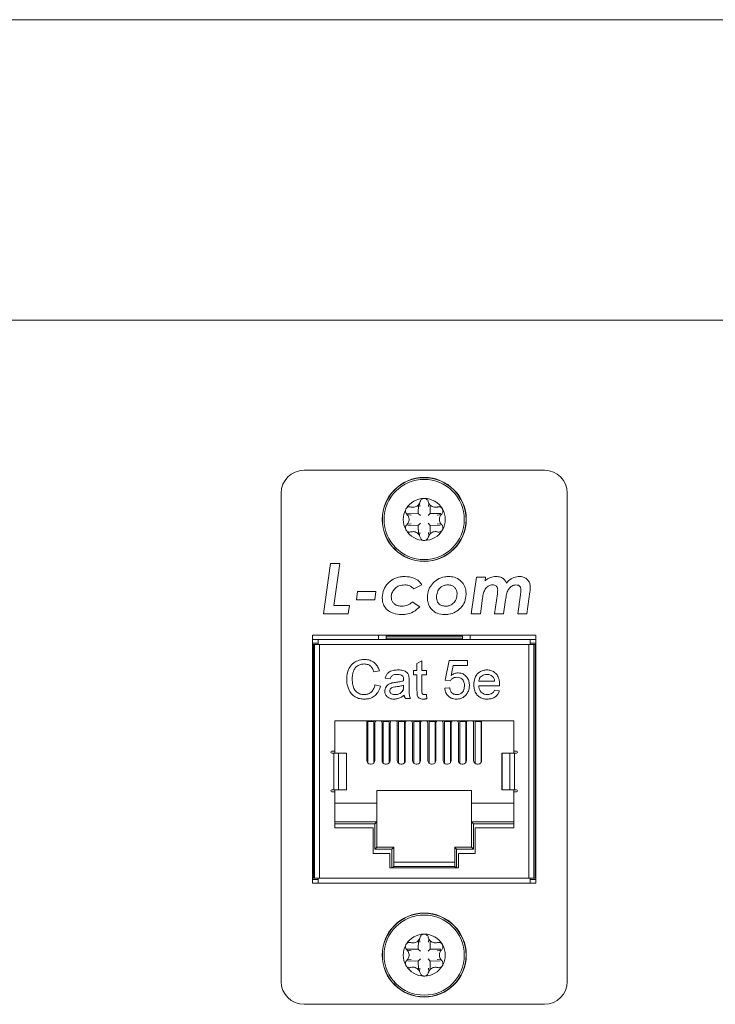
# Model space of a CAD drawing. Units: millimetres. Extents: x 11 to 421, y 5 to 275.
# Drawn here: x 190 to 194, y 164 to 170 of the extents above; entities that cross this region are included whole.
import ezdxf

# ---------------------------------------------------------------- set-up
doc = ezdxf.new("R2010")
doc.units = ezdxf.units.MM

msp = doc.modelspace()

# ---------------------------------------------------------------- linework, layer by layer
at = {"color": 7, "linetype": 'Continuous', "lineweight": 15}
for p, q in [((199.3499, 170.0972), (186.5499, 170.0972)), ((186.5499, 168.0972), (199.3499, 168.0972)), ((193.285, 167.0972), (191.6848, 167.0972)), ((191.5324, 166.9448), (191.5324, 163.6936)), ((193.4374, 163.6936), (193.4374, 166.9448)), ((192.4459, 166.8667), (192.4446, 166.8099)), ((192.4562, 166.856), (192.4534, 166.878)), ((192.5162, 166.8773), (192.5135, 166.856)), ((192.5251, 166.8099), (192.5239, 166.8663)), ((192.4446, 166.8099), (192.3686, 166.8081)), ((192.3714, 166.8016), (192.3985, 166.7982)), ((192.4594, 166.795), (192.4446, 166.8099)), ((192.5251, 166.8099), (192.5103, 166.795)), ((192.5945, 166.8083), (192.5251, 166.8099)), ((192.5712, 166.7982), (192.598, 166.8016)), ((192.3985, 166.7409), (192.3718, 166.7376)), ((192.3752, 166.7309), (192.4446, 166.7293)), ((192.4594, 166.7442), (192.4446, 166.7293)), ((192.4446, 166.7293), (192.4459, 166.6728)), ((192.5251, 166.7293), (192.5103, 166.7442)), ((192.5239, 166.6725), (192.5251, 166.7293)), ((192.5251, 166.7293), (192.5918, 166.7308)), ((192.5983, 166.7375), (192.5712, 166.7409)), ((192.4535, 166.6619), (192.4562, 166.6832)), ((192.5135, 166.6832), (192.5163, 166.6612)), ((191.8147, 166.1407), (191.8617, 166.4757)), ((191.8617, 166.4757), (191.9224, 166.4757)), ((191.9224, 166.4757), (191.8832, 166.1965)), ((192.4696, 166.3342), (192.4161, 166.3072)), ((192.7982, 166.1407), (192.8329, 166.3855)), ((192.8936, 166.3855), (192.8329, 166.3855)), ((192.89, 166.3603), (192.8936, 166.3855)), ((192.0337, 166.2352), (192.041, 166.291)), ((192.041, 166.291), (192.1626, 166.291)), ((192.1626, 166.291), (192.1556, 166.2352)), ((192.9717, 166.2748), (192.9528, 166.1407)), ((193.1253, 166.2673), (193.1074, 166.1407)), ((193.168, 166.1407), (193.1888, 166.2879)), ((191.8832, 166.1965), (191.9865, 166.1965)), ((191.9865, 166.1965), (191.9792, 166.1407)), ((192.1556, 166.2352), (192.0337, 166.2352)), ((192.4052, 166.2206), (192.4549, 166.1873)), ((192.8588, 166.1407), (192.8727, 166.245)), ((193.0134, 166.1407), (193.0267, 166.2345)), ((191.9792, 166.1407), (191.8147, 166.1407)), ((192.7982, 166.1407), (192.8588, 166.1407)), ((192.9528, 166.1407), (193.0134, 166.1407)), ((193.1074, 166.1407), (193.168, 166.1407)), ((191.7419, 164.3477), (191.7419, 165.9987)), ((191.7419, 165.9987), (193.2278, 165.9987)), ((192.1801, 165.9987), (192.1801, 165.9705)), ((192.3699, 165.9987), (192.3699, 165.9935)), ((192.7897, 165.9705), (192.7897, 165.9987)), ((193.2278, 165.9987), (193.2278, 164.3477)), ((191.78, 165.9705), (191.7419, 165.9705)), ((191.78, 165.9451), (191.7419, 165.9451)), ((191.747, 165.9375), (191.7419, 165.9375)), ((191.747, 164.3807), (191.747, 165.9375)), ((191.747, 165.9375), (191.7546, 165.9375)), ((191.7546, 165.9375), (191.7546, 164.3807)), ((191.78, 165.9375), (191.7546, 165.9375)), ((193.1897, 165.9705), (191.78, 165.9705)), ((191.78, 165.9375), (191.78, 165.9705)), ((191.78, 165.9375), (191.7876, 165.9375)), ((191.7876, 164.3807), (191.7876, 165.9375)), ((191.7876, 165.9375), (193.1821, 165.9375)), ((192.2309, 165.9788), (192.2309, 165.9935)), ((192.2309, 165.9935), (192.7389, 165.9935)), ((192.2309, 165.9788), (192.2309, 165.9705)), ((192.2309, 165.9788), (192.7389, 165.9788)), ((192.7389, 165.9935), (192.7389, 165.9788)), ((192.7389, 165.9705), (192.7389, 165.9788)), ((193.1821, 165.9375), (193.1821, 164.3807)), ((193.1821, 165.9375), (193.1897, 165.9375)), ((193.1897, 165.9705), (193.1897, 165.9375)), ((193.2278, 165.9705), (193.1897, 165.9705)), ((193.2278, 165.9451), (193.1897, 165.9451)), ((193.2151, 165.9375), (193.1897, 165.9375)), ((193.2151, 164.3807), (193.2151, 165.9375)), ((193.2227, 165.9375), (193.2151, 165.9375)), ((193.2227, 165.9375), (193.2227, 164.3807)), ((193.2278, 165.9375), (193.2227, 165.9375)), ((192.4697, 165.8289), (192.4368, 165.8102)), ((192.4368, 165.8102), (192.4368, 165.7645)), ((192.4697, 165.7645), (192.4697, 165.8289)), ((192.6508, 165.8303), (192.6244, 165.6986)), ((192.7726, 165.8303), (192.6508, 165.8303)), ((192.7726, 165.7974), (192.7726, 165.8303)), ((192.1503, 165.7545), (192.1865, 165.7623)), ((192.4368, 165.7645), (192.4137, 165.7645)), ((192.4137, 165.7645), (192.4137, 165.7349)), ((192.4993, 165.7645), (192.4697, 165.7645)), ((192.4993, 165.7349), (192.4993, 165.7645)), ((192.6646, 165.7309), (192.6777, 165.7974)), ((192.6777, 165.7974), (192.7726, 165.7974)), ((192.226, 165.7118), (192.259, 165.7085)), ((192.3841, 165.6583), (192.3841, 165.6985)), ((192.4137, 165.7349), (192.4368, 165.7349)), ((192.4368, 165.7349), (192.4368, 165.6295)), ((192.4697, 165.6284), (192.4697, 165.7349)), ((192.4697, 165.7349), (192.4993, 165.7349)), ((192.6244, 165.6986), (192.6574, 165.6953)), ((192.9537, 165.6921), (192.8484, 165.6921)), ((192.1931, 165.659), (192.1569, 165.6675)), ((192.3479, 165.6657), (192.3477, 165.6561)), ((192.6541, 165.6492), (192.6212, 165.646)), ((192.8484, 165.6624), (192.9865, 165.6624)), ((192.9856, 165.6295), (192.9534, 165.6328)), ((192.361, 165.5768), (192.394, 165.5768)), ((192.5026, 165.5763), (192.4993, 165.604)), ((191.8892, 165.2263), (191.8892, 165.4295)), ((191.8892, 165.4295), (193.0805, 165.4295)), ((192.1026, 165.4295), (192.1026, 165.1641)), ((192.1089, 165.4252), (192.1089, 165.4295)), ((192.1089, 165.4252), (192.1489, 165.4252)), ((192.1089, 165.1478), (192.1089, 165.4252)), ((192.1489, 165.4295), (192.1489, 165.4252)), ((192.1489, 165.147), (192.1489, 165.4252)), ((192.1559, 165.1641), (192.1559, 165.4132)), ((192.2042, 165.4132), (192.2042, 165.1641)), ((192.2109, 165.4295), (192.2109, 165.4252)), ((192.2509, 165.4252), (192.2109, 165.4252)), ((192.2109, 165.4252), (192.2109, 165.1474)), ((192.2509, 165.4252), (192.2509, 165.4295)), ((192.2509, 165.1474), (192.2509, 165.4252)), ((192.2575, 165.1641), (192.2575, 165.4132)), ((192.3058, 165.4132), (192.3058, 165.1641)), ((192.3129, 165.4252), (192.3129, 165.4295)), ((192.3129, 165.4252), (192.3529, 165.4252)), ((192.3129, 165.147), (192.3129, 165.4252)), ((192.3529, 165.4295), (192.3529, 165.4252)), ((192.3529, 165.1478), (192.3529, 165.4252)), ((192.3591, 165.1641), (192.3591, 165.4132)), ((192.4074, 165.4132), (192.4074, 165.1641)), ((192.4149, 165.4295), (192.4149, 165.4252)), ((192.4549, 165.4252), (192.4149, 165.4252)), ((192.4149, 165.4252), (192.4149, 165.1466)), ((192.4549, 165.4252), (192.4549, 165.4295)), ((192.4549, 165.1483), (192.4549, 165.4252)), ((192.4607, 165.1641), (192.4607, 165.4132)), ((192.509, 165.4132), (192.509, 165.1641)), ((192.5169, 165.4252), (192.5169, 165.4295)), ((192.5169, 165.4252), (192.5569, 165.4252)), ((192.5169, 165.1462), (192.5169, 165.4252)), ((192.5569, 165.4295), (192.5569, 165.4252)), ((192.5569, 165.1488), (192.5569, 165.4252)), ((192.5623, 165.1641), (192.5623, 165.4132)), ((192.6106, 165.4132), (192.6106, 165.1641)), ((192.6189, 165.4295), (192.6189, 165.4252)), ((192.6589, 165.4252), (192.6189, 165.4252)), ((192.6189, 165.4252), (192.6189, 165.1459)), ((192.6589, 165.4252), (192.6589, 165.4295)), ((192.6589, 165.1493), (192.6589, 165.4252)), ((192.6639, 165.1641), (192.6639, 165.4132)), ((192.7122, 165.4132), (192.7122, 165.1641)), ((192.7209, 165.4252), (192.7209, 165.4295)), ((192.7209, 165.4252), (192.7609, 165.4252)), ((192.7209, 165.1455), (192.7209, 165.4252)), ((192.7609, 165.4295), (192.7609, 165.4252)), ((192.7609, 165.1498), (192.7609, 165.4252)), ((192.7655, 165.1641), (192.7655, 165.4132)), ((192.8138, 165.4132), (192.8138, 165.1641)), ((192.8229, 165.4295), (192.8229, 165.4252)), ((192.8629, 165.4252), (192.8229, 165.4252)), ((192.8229, 165.4252), (192.8229, 165.1452)), ((192.8629, 165.4252), (192.8629, 165.4295)), ((192.8629, 165.1504), (192.8629, 165.4252)), ((192.8671, 165.1641), (192.8671, 165.4295)), ((193.0805, 165.4295), (193.0805, 165.2263)), ((191.8892, 165.2263), (191.8701, 165.2263)), ((191.8701, 165.2136), (191.8828, 165.2136)), ((191.8828, 165.2136), (191.8828, 164.9697)), ((191.8828, 165.2136), (191.9154, 165.2136)), ((191.8892, 165.2136), (191.8892, 165.2263)), ((191.9154, 164.9697), (191.9154, 165.2136)), ((191.9671, 165.2136), (191.9154, 165.2136)), ((191.9671, 165.2136), (191.9671, 164.9697)), ((191.9671, 165.2136), (191.9676, 165.2136)), ((191.9676, 164.9697), (191.9676, 165.2136)), ((193.0022, 165.2136), (193.0022, 164.9697)), ((193.0027, 165.2136), (193.0022, 165.2136)), ((193.0027, 164.9697), (193.0027, 165.2136)), ((193.0027, 165.2136), (193.0544, 165.2136)), ((193.0544, 165.2136), (193.0544, 164.9697)), ((193.0869, 165.2136), (193.0544, 165.2136)), ((193.0805, 165.2263), (193.0805, 165.2136)), ((193.0996, 165.2263), (193.0805, 165.2263)), ((193.0869, 164.9697), (193.0869, 165.2136)), ((193.0869, 165.2136), (193.0996, 165.2136)), ((192.1318, 165.1399), (192.1267, 165.1399)), ((192.2334, 165.1399), (192.2283, 165.1399)), ((192.335, 165.1399), (192.3299, 165.1399)), ((192.4366, 165.1399), (192.4315, 165.1399)), ((192.5382, 165.1399), (192.5331, 165.1399)), ((192.6398, 165.1399), (192.6347, 165.1399)), ((192.7414, 165.1399), (192.7363, 165.1399)), ((192.843, 165.1399), (192.8379, 165.1399)), ((191.8828, 164.9697), (191.8701, 164.9697)), ((191.8701, 164.957), (191.8892, 164.957)), ((191.8828, 164.9697), (191.9154, 164.9697)), ((191.8892, 164.957), (191.8892, 164.9697)), ((191.8892, 164.7165), (191.8892, 164.957)), ((191.9154, 164.9697), (191.9671, 164.9697)), ((191.9671, 164.9697), (191.9676, 164.9697)), ((192.7998, 164.9649), (192.1699, 164.9649)), ((192.1699, 164.9649), (192.1699, 164.8811)), ((192.7998, 164.8811), (192.7998, 164.9649)), ((193.0027, 164.9697), (193.0022, 164.9697)), ((193.0544, 164.9697), (193.0027, 164.9697)), ((193.0869, 164.9697), (193.0544, 164.9697)), ((193.0805, 164.9697), (193.0805, 164.957)), ((193.0805, 164.957), (193.0996, 164.957)), ((193.0805, 164.957), (193.0805, 164.7165)), ((193.0996, 164.9697), (193.0869, 164.9697)), ((191.8892, 164.8811), (192.1699, 164.8811)), ((192.1699, 164.7566), (192.1699, 164.8811)), ((192.7998, 164.8811), (193.0805, 164.8811)), ((192.7998, 164.8811), (192.7998, 164.7566)), ((192.1699, 164.7566), (191.8892, 164.7566)), ((192.1572, 164.7439), (192.1699, 164.7566)), ((192.1699, 164.5865), (192.1699, 164.7566)), ((192.8125, 164.7439), (192.7998, 164.7566)), ((193.0805, 164.7566), (192.7998, 164.7566)), ((192.7998, 164.7566), (192.7998, 164.5865)), ((192.1572, 164.7439), (191.8892, 164.7439)), ((192.1449, 164.7165), (191.8892, 164.7165)), ((192.1449, 164.5463), (192.1449, 164.7165)), ((192.1572, 164.5738), (192.1572, 164.7439)), ((192.8125, 164.7439), (192.8125, 164.5738)), ((193.0805, 164.7439), (192.8125, 164.7439)), ((193.0805, 164.7165), (192.8248, 164.7165)), ((192.8248, 164.7165), (192.8248, 164.5463)), ((192.1572, 164.5738), (192.1699, 164.5865)), ((192.269, 164.5738), (192.1572, 164.5738)), ((192.2817, 164.5865), (192.1699, 164.5865)), ((192.269, 164.5738), (192.2817, 164.5865)), ((192.269, 164.4493), (192.269, 164.5738)), ((192.2817, 164.4595), (192.2817, 164.5865)), ((192.6881, 164.5865), (192.6881, 164.4595)), ((192.7008, 164.5738), (192.6881, 164.5865)), ((192.7998, 164.5865), (192.6881, 164.5865)), ((192.7008, 164.5738), (192.7008, 164.4493)), ((192.8125, 164.5738), (192.7008, 164.5738)), ((192.8125, 164.5738), (192.7998, 164.5865)), ((192.2569, 164.5463), (192.1449, 164.5463)), ((192.2569, 164.4493), (192.2569, 164.5463)), ((192.7128, 164.5463), (192.7128, 164.4493)), ((192.8248, 164.5463), (192.7128, 164.5463)), ((192.7128, 164.4493), (192.2569, 164.4493)), ((192.2715, 164.4493), (192.2817, 164.4595)), ((192.6881, 164.4874), (192.2817, 164.4874)), ((192.6881, 164.4595), (192.2817, 164.4595)), ((192.6982, 164.4493), (192.6881, 164.4595)), ((191.7419, 164.3807), (191.747, 164.3807)), ((191.7419, 164.3731), (191.78, 164.3731)), ((191.747, 164.3807), (191.7546, 164.3807)), ((191.78, 164.3807), (191.7546, 164.3807)), ((191.78, 164.3477), (191.78, 164.3807)), ((191.7876, 164.3807), (191.78, 164.3807)), ((193.1821, 164.3807), (191.7876, 164.3807)), ((193.1897, 164.3807), (193.1821, 164.3807)), ((193.1897, 164.3807), (193.1897, 164.3477)), ((193.1897, 164.3807), (193.2151, 164.3807)), ((193.1897, 164.3731), (193.2278, 164.3731)), ((193.2227, 164.3807), (193.2151, 164.3807)), ((193.2227, 164.3807), (193.2278, 164.3807)), ((193.2278, 164.3477), (191.7419, 164.3477)), ((192.4459, 163.966), (192.4446, 163.9092)), ((192.4562, 163.9553), (192.4534, 163.9773)), ((192.5162, 163.9766), (192.5135, 163.9553)), ((192.5251, 163.9092), (192.5239, 163.9657)), ((192.4446, 163.9092), (192.3686, 163.9075)), ((192.3714, 163.901), (192.3985, 163.8975)), ((192.4594, 163.8943), (192.4446, 163.9092)), ((192.5251, 163.9092), (192.5103, 163.8943)), ((192.5945, 163.9076), (192.5251, 163.9092)), ((192.5712, 163.8975), (192.598, 163.9009)), ((192.3985, 163.8403), (192.3718, 163.8369)), ((192.4594, 163.8435), (192.4446, 163.8286)), ((192.5251, 163.8286), (192.5103, 163.8435)), ((192.5983, 163.8369), (192.5712, 163.8403)), ((192.3752, 163.8302), (192.4446, 163.8286)), ((192.4446, 163.8286), (192.4459, 163.7722)), ((192.4535, 163.7612), (192.4562, 163.7825)), ((192.5135, 163.7825), (192.5163, 163.7605)), ((192.5239, 163.7718), (192.5251, 163.8286)), ((192.5251, 163.8286), (192.5918, 163.8301)), ((191.6848, 163.5412), (193.285, 163.5412))]:
    msp.add_line(p, q, dxfattribs=at)
at = {"color": 7, "linetype": 'Continuous', "lineweight": 15, "flags": 128}
for points in [[(192.1559, 165.4132), (192.1578, 165.4225), (192.1622, 165.4295)], [(192.1979, 165.4295), (192.2024, 165.4225), (192.2042, 165.4132)], [(192.2575, 165.4132), (192.2594, 165.4225), (192.2638, 165.4295)], [(192.2995, 165.4295), (192.304, 165.4225), (192.3058, 165.4132)], [(192.3591, 165.4132), (192.361, 165.4225), (192.3654, 165.4295)], [(192.4011, 165.4295), (192.4056, 165.4225), (192.4074, 165.4132)], [(192.4607, 165.4132), (192.4626, 165.4225), (192.467, 165.4295)], [(192.5027, 165.4295), (192.5072, 165.4225), (192.509, 165.4132)], [(192.5623, 165.4132), (192.5642, 165.4225), (192.5686, 165.4295)], [(192.6043, 165.4295), (192.6088, 165.4225), (192.6106, 165.4132)], [(192.6639, 165.4132), (192.6658, 165.4225), (192.6702, 165.4295)], [(192.7059, 165.4295), (192.7104, 165.4225), (192.7122, 165.4132)], [(192.7655, 165.4132), (192.7674, 165.4225), (192.7718, 165.4295)], [(192.8075, 165.4295), (192.812, 165.4225), (192.8138, 165.4132)]]:
    msp.add_lwpolyline(points, dxfattribs=at)
at = {"color": 7, "linetype": 'Continuous', "lineweight": 15}
for centre, radius in [((192.4849, 166.7696), 0.28), ((192.4849, 166.7696), 0.2781), ((192.4849, 166.7696), 0.2669), ((192.4849, 163.8689), 0.28), ((192.4849, 163.8689), 0.2781), ((192.4849, 163.8689), 0.2669)]:
    msp.add_circle(centre, radius, dxfattribs=at)
for centre, radius, start, end in [((191.6848, 166.9448), 0.1524, 90, 180), ((193.285, 166.9448), 0.1524, 0, 90), ((192.4849, 166.7696), 0.14, 90, 150), ((192.4849, 166.7696), 0.14, 30, 90), ((192.4849, 166.7696), 0.14, 150, 210), ((192.4849, 166.7696), 0.14, 330, 30), ((192.4849, 166.7696), 0.14, 210, 270), ((192.4849, 166.7696), 0.14, 270, 330), ((191.8701, 165.2199), 0.00635, 90, 270), ((193.0996, 165.2199), 0.00635, 270, 90), ((192.1267, 165.1641), 0.0241, 180, 270), ((192.1318, 165.1641), 0.0241, 270, 0), ((192.2283, 165.1641), 0.0241, 180, 270), ((192.2334, 165.1641), 0.0241, 270, 0), ((192.3299, 165.1641), 0.0241, 180, 270), ((192.335, 165.1641), 0.0241, 270, 0), ((192.4315, 165.1641), 0.0241, 180, 270), ((192.4366, 165.1641), 0.0241, 270, 0), ((192.5331, 165.1641), 0.0241, 180, 270), ((192.5382, 165.1641), 0.0241, 270, 0), ((192.6347, 165.1641), 0.0241, 180, 270), ((192.6398, 165.1641), 0.0241, 270, 0), ((192.7363, 165.1641), 0.0241, 180, 270), ((192.7414, 165.1641), 0.0241, 270, 0), ((192.8379, 165.1641), 0.0241, 180, 270), ((192.843, 165.1641), 0.0241, 270, 0), ((191.8701, 164.9634), 0.00635, 90, 270), ((193.0996, 164.9634), 0.00635, 270, 90), ((192.4849, 163.8689), 0.14, 90, 150), ((192.4849, 163.8689), 0.14, 30, 90), ((192.4849, 163.8689), 0.14, 150, 210), ((192.4849, 163.8689), 0.14, 330, 30), ((192.4849, 163.8689), 0.14, 210, 270), ((192.4849, 163.8689), 0.14, 270, 330), ((191.6848, 163.6936), 0.1524, 180, 270), ((193.285, 163.6936), 0.1524, 270, 0)]:
    msp.add_arc(centre, radius, start, end, dxfattribs=at)
for points, knots in [([(192.3959, 166.8524), (192.3927, 166.853), (192.3862, 166.8543), (192.3762, 166.8517), (192.3683, 166.8464), (192.365, 166.8416), (192.3636, 166.8396)], [0, 0, 0, 0, 0.278632, 0.558239, 0.81249, 1, 1, 1, 1]), ([(192.4576, 166.8881), (192.456, 166.8831), (192.4529, 166.874), (192.4432, 166.8624), (192.4314, 166.8546), (192.4185, 166.8506), (192.4065, 166.8499), (192.3993, 166.8516), (192.3959, 166.8524)], [0, 0, 0, 0, 0.206951, 0.378515, 0.551038, 0.702407, 0.862034, 1, 1, 1, 1]), ([(192.4849, 166.9096), (192.4819, 166.9093), (192.4761, 166.9088), (192.4682, 166.9046), (192.462, 166.8985), (192.4588, 166.8925), (192.4578, 166.8889), (192.4576, 166.8881)], [0, 0, 0, 0, 0.223076, 0.445872, 0.676265, 0.926625, 1, 1, 1, 1]), ([(192.5121, 166.8881), (192.511, 166.8912), (192.5089, 166.8974), (192.5016, 166.9047), (192.4931, 166.9089), (192.4873, 166.9094), (192.4849, 166.9096)], [0, 0, 0, 0, 0.278632, 0.558239, 0.81249, 1, 1, 1, 1]), ([(192.5738, 166.8524), (192.5687, 166.8514), (192.5593, 166.8494), (192.5444, 166.8521), (192.5317, 166.8584), (192.5218, 166.8676), (192.5153, 166.8776), (192.5131, 166.8847), (192.5121, 166.8881)], [0, 0, 0, 0, 0.206951, 0.378515, 0.551038, 0.702407, 0.862034, 1, 1, 1, 1]), ([(192.6061, 166.8396), (192.6044, 166.842), (192.601, 166.8468), (192.5935, 166.8515), (192.585, 166.8539), (192.5783, 166.8536), (192.5747, 166.8526), (192.5738, 166.8524)], [0, 0, 0, 0, 0.223076, 0.445872, 0.676265, 0.926625, 1, 1, 1, 1]), ([(192.3636, 166.8396), (192.3624, 166.8369), (192.3599, 166.8316), (192.3596, 166.8227), (192.3618, 166.8142), (192.3654, 166.8085), (192.368, 166.8058), (192.3686, 166.8052)], [0, 0, 0, 0, 0.223076, 0.445872, 0.676265, 0.926625, 1, 1, 1, 1]), ([(192.3686, 166.8052), (192.3721, 166.8013), (192.3785, 166.7941), (192.3836, 166.7799), (192.3845, 166.7657), (192.3815, 166.7526), (192.3761, 166.7419), (192.371, 166.7365), (192.3686, 166.734)], [0, 0, 0, 0, 0.206951, 0.378515, 0.551038, 0.702407, 0.862034, 1, 1, 1, 1]), ([(192.6011, 166.734), (192.5976, 166.7379), (192.5912, 166.745), (192.5861, 166.7593), (192.5852, 166.7734), (192.5882, 166.7866), (192.5936, 166.7973), (192.5987, 166.8027), (192.6011, 166.8052)], [0, 0, 0, 0, 0.206951, 0.378515, 0.551038, 0.702407, 0.862034, 1, 1, 1, 1]), ([(192.6011, 166.8052), (192.6032, 166.8077), (192.6076, 166.8127), (192.6103, 166.8227), (192.6097, 166.8321), (192.6072, 166.8374), (192.6061, 166.8396)], [0, 0, 0, 0, 0.2786317, 0.5582389, 0.8124899, 1, 1, 1, 1]), ([(192.3686, 166.734), (192.3665, 166.7315), (192.3622, 166.7265), (192.3595, 166.7165), (192.3601, 166.707), (192.3626, 166.7018), (192.3636, 166.6996)], [0, 0, 0, 0, 0.2786317, 0.5582387, 0.8124897, 1, 1, 1, 1]), ([(192.6061, 166.6996), (192.6073, 166.7023), (192.6098, 166.7076), (192.6101, 166.7165), (192.6079, 166.725), (192.6043, 166.7307), (192.6017, 166.7334), (192.6011, 166.734)], [0, 0, 0, 0, 0.223076, 0.445872, 0.676265, 0.926625, 1, 1, 1, 1]), ([(192.3636, 166.6996), (192.3653, 166.6972), (192.3687, 166.6924), (192.3762, 166.6877), (192.3847, 166.6853), (192.3914, 166.6856), (192.3951, 166.6865), (192.3959, 166.6868)], [0, 0, 0, 0, 0.223076, 0.445872, 0.676265, 0.926625, 1, 1, 1, 1]), ([(192.3959, 166.6868), (192.401, 166.6878), (192.4104, 166.6897), (192.4253, 166.6871), (192.438, 166.6808), (192.4479, 166.6716), (192.4545, 166.6616), (192.4566, 166.6544), (192.4576, 166.6511)], [0, 0, 0, 0, 0.206951, 0.378515, 0.551038, 0.702407, 0.862034, 1, 1, 1, 1]), ([(192.5121, 166.6511), (192.5138, 166.6561), (192.5168, 166.6652), (192.5266, 166.6768), (192.5384, 166.6846), (192.5512, 166.6886), (192.5632, 166.6893), (192.5705, 166.6876), (192.5738, 166.6868)], [0, 0, 0, 0, 0.206951, 0.378515, 0.551038, 0.702407, 0.862034, 1, 1, 1, 1]), ([(192.5738, 166.6868), (192.5771, 166.6861), (192.5835, 166.6849), (192.5935, 166.6875), (192.6014, 166.6928), (192.6047, 166.6976), (192.6061, 166.6996)], [0, 0, 0, 0, 0.278632, 0.558239, 0.81249, 1, 1, 1, 1]), ([(192.4576, 166.6511), (192.4587, 166.648), (192.4608, 166.6418), (192.4681, 166.6344), (192.4766, 166.6302), (192.4824, 166.6298), (192.4849, 166.6296)], [0, 0, 0, 0, 0.278632, 0.558239, 0.81249, 1, 1, 1, 1]), ([(192.4849, 166.6296), (192.4878, 166.6299), (192.4936, 166.6304), (192.5015, 166.6345), (192.5078, 166.6407), (192.5109, 166.6467), (192.5119, 166.6503), (192.5121, 166.6511)], [0, 0, 0, 0, 0.2230761, 0.4458724, 0.6762645, 0.9266246, 1, 1, 1, 1]), ([(192.2055, 166.2494), (192.2073, 166.2673), (192.2108, 166.3019), (192.2401, 166.3441), (192.2783, 166.3743), (192.3194, 166.3882), (192.3465, 166.3893), (192.3573, 166.3898)], [0, 0, 0, 0, 0.231225, 0.447539, 0.646986, 0.859691, 1, 1, 1, 1]), ([(192.3549, 166.334), (192.342, 166.3328), (192.3198, 166.3309), (192.2923, 166.3143), (192.2748, 166.2925), (192.2665, 166.2709), (192.2658, 166.2575), (192.2656, 166.2533)], [0, 0, 0, 0, 0.287902, 0.493587, 0.699483, 0.907231, 1, 1, 1, 1]), ([(192.4161, 166.3072), (192.4093, 166.3137), (192.3961, 166.3264), (192.3733, 166.3333), (192.3597, 166.3338), (192.3549, 166.334)], [0, 0, 0, 0, 0.403289, 0.793515, 1, 1, 1, 1]), ([(192.3573, 166.3898), (192.3774, 166.3881), (192.4109, 166.3853), (192.4489, 166.3612), (192.4633, 166.3425), (192.4696, 166.3342)], [0, 0, 0, 0, 0.457449, 0.76204, 1, 1, 1, 1]), ([(192.5061, 166.249), (192.5079, 166.2677), (192.5111, 166.3013), (192.5384, 166.3424), (192.5742, 166.3726), (192.6129, 166.3882), (192.6387, 166.3894), (192.6473, 166.3898)], [0, 0, 0, 0, 0.251124, 0.4513, 0.650428, 0.883296, 1, 1, 1, 1]), ([(192.5663, 166.252), (192.5676, 166.2635), (192.5703, 166.2859), (192.5867, 166.3116), (192.6066, 166.3272), (192.6254, 166.3332), (192.6376, 166.3337), (192.6429, 166.334)], [0, 0, 0, 0, 0.275908, 0.537415, 0.705669, 0.87391, 1, 1, 1, 1]), ([(192.6429, 166.334), (192.6518, 166.3332), (192.6669, 166.3319), (192.6853, 166.3201), (192.6973, 166.3055), (192.703, 166.2893), (192.7035, 166.2788), (192.7037, 166.2745)], [0, 0, 0, 0, 0.276352, 0.472241, 0.667526, 0.864056, 1, 1, 1, 1]), ([(192.6473, 166.3898), (192.6602, 166.3888), (192.6879, 166.3866), (192.7244, 166.3665), (192.7495, 166.3357), (192.7621, 166.3031), (192.7633, 166.2815), (192.7638, 166.2718)], [0, 0, 0, 0, 0.207718, 0.446747, 0.650204, 0.842851, 1, 1, 1, 1]), ([(192.8727, 166.245), (192.8746, 166.2576), (192.8779, 166.2788), (192.89, 166.3073), (192.9089, 166.3249), (192.9269, 166.3332), (192.9373, 166.3338), (192.94, 166.334)], [0, 0, 0, 0, 0.312539, 0.527852, 0.745264, 0.93261, 1, 1, 1, 1]), ([(192.9632, 166.3898), (192.9503, 166.3884), (192.9304, 166.3864), (192.9063, 166.3738), (192.8955, 166.3648), (192.89, 166.3603)], [0, 0, 0, 0, 0.478428, 0.734654, 1, 1, 1, 1]), ([(192.94, 166.334), (192.9447, 166.3336), (192.9529, 166.333), (192.9632, 166.3271), (192.97, 166.3193), (192.9734, 166.3101), (192.9738, 166.304), (192.9739, 166.3011)], [0, 0, 0, 0, 0.262112, 0.457366, 0.65294, 0.837768, 1, 1, 1, 1]), ([(193.0325, 166.3455), (193.0291, 166.3528), (193.0229, 166.3663), (193.0036, 166.3812), (192.9833, 166.3888), (192.9687, 166.3895), (192.9632, 166.3898)], [0, 0, 0, 0, 0.272161, 0.501122, 0.813526, 1, 1, 1, 1]), ([(193.0267, 166.2345), (193.0285, 166.2471), (193.0318, 166.2699), (193.0409, 166.3002), (193.0583, 166.3201), (193.0767, 166.3317), (193.09, 166.3333), (193.0955, 166.334)], [0, 0, 0, 0, 0.287359, 0.523233, 0.699781, 0.876074, 1, 1, 1, 1]), ([(193.1196, 166.3898), (193.1067, 166.3884), (193.0807, 166.3854), (193.0511, 166.3669), (193.0375, 166.3513), (193.0325, 166.3455)], [0, 0, 0, 0, 0.382431, 0.772818, 1, 1, 1, 1]), ([(193.0955, 166.334), (193.101, 166.3336), (193.1096, 166.3329), (193.1196, 166.3264), (193.1252, 166.3189), (193.1283, 166.3098), (193.1286, 166.3033), (193.1287, 166.2999)], [0, 0, 0, 0, 0.298339, 0.470883, 0.643959, 0.809197, 1, 1, 1, 1]), ([(193.1911, 166.3179), (193.1904, 166.3269), (193.1892, 166.3434), (193.1772, 166.3644), (193.1605, 166.3796), (193.1404, 166.3886), (193.1261, 166.3894), (193.1196, 166.3898)], [0, 0, 0, 0, 0.238205, 0.431096, 0.623748, 0.828193, 1, 1, 1, 1]), ([(192.7638, 166.2718), (192.7621, 166.2547), (192.7588, 166.2213), (192.7306, 166.1807), (192.6935, 166.1511), (192.655, 166.1378), (192.6301, 166.1368), (192.6213, 166.1364)], [0, 0, 0, 0, 0.23234, 0.454775, 0.657266, 0.879037, 1, 1, 1, 1]), ([(192.7037, 166.2745), (192.7023, 166.2621), (192.6997, 166.2388), (192.682, 166.2126), (192.6611, 166.198), (192.6423, 166.1928), (192.6303, 166.1924), (192.6255, 166.1923)], [0, 0, 0, 0, 0.29097, 0.547543, 0.717266, 0.886516, 1, 1, 1, 1]), ([(192.9739, 166.3011), (192.9739, 166.2989), (192.9738, 166.2945), (192.9731, 166.2857), (192.9723, 166.2792), (192.9717, 166.2748)], [0, 0, 0, 0, 0.250147, 0.50036, 1, 1, 1, 1]), ([(193.1287, 166.2999), (193.1286, 166.2972), (193.1284, 166.2917), (193.1271, 166.2809), (193.126, 166.2727), (193.1253, 166.2673)], [0, 0, 0, 0, 0.25018, 0.500268, 1, 1, 1, 1]), ([(193.1888, 166.2879), (193.1891, 166.2904), (193.1897, 166.2954), (193.1907, 166.3054), (193.1909, 166.3129), (193.1911, 166.3179)], [0, 0, 0, 0, 0.250128, 0.5002644, 1, 1, 1, 1]), ([(192.3337, 166.1364), (192.3153, 166.1377), (192.2842, 166.1397), (192.2449, 166.1604), (192.2196, 166.1879), (192.207, 166.2196), (192.206, 166.2404), (192.2055, 166.2494)], [0, 0, 0, 0, 0.286131, 0.48105, 0.676553, 0.859921, 1, 1, 1, 1]), ([(192.2656, 166.2533), (192.2663, 166.2453), (192.2675, 166.231), (192.2787, 166.2132), (192.2936, 166.2011), (192.3132, 166.1934), (192.3278, 166.1927), (192.3358, 166.1923)], [0, 0, 0, 0, 0.227855, 0.406012, 0.583859, 0.771768, 1, 1, 1, 1]), ([(192.3358, 166.1923), (192.3487, 166.1933), (192.3679, 166.1948), (192.3914, 166.2066), (192.4005, 166.2158), (192.4052, 166.2206)], [0, 0, 0, 0, 0.498138, 0.741083, 1, 1, 1, 1]), ([(192.6213, 166.1364), (192.6041, 166.1378), (192.5753, 166.1402), (192.5405, 166.1619), (192.5184, 166.1892), (192.5075, 166.2199), (192.5065, 166.2403), (192.5061, 166.249)], [0, 0, 0, 0, 0.282303, 0.472173, 0.661826, 0.855965, 1, 1, 1, 1]), ([(192.6255, 166.1923), (192.6167, 166.193), (192.602, 166.1942), (192.5844, 166.2055), (192.5733, 166.2191), (192.5671, 166.2354), (192.5665, 166.2466), (192.5663, 166.252)], [0, 0, 0, 0, 0.277275, 0.460193, 0.642969, 0.831093, 1, 1, 1, 1]), ([(192.4549, 166.1873), (192.4415, 166.1751), (192.4149, 166.1511), (192.3702, 166.1379), (192.3432, 166.1368), (192.3337, 166.1364)], [0, 0, 0, 0, 0.39882, 0.788886, 1, 1, 1, 1]), ([(192.0875, 165.8369), (192.079, 165.8365), (192.0572, 165.8353), (192.0235, 165.8225), (191.9941, 165.7966), (191.9746, 165.7592), (191.9695, 165.7285), (191.9692, 165.7095), (191.9692, 165.7071)], [0, 0, 0, 0, 0.129222, 0.331082, 0.535687, 0.710608, 0.9644, 1, 1, 1, 1]), ([(192.0054, 165.7073), (192.0058, 165.7157), (192.0069, 165.7354), (192.0138, 165.763), (192.0293, 165.7865), (192.0493, 165.8011), (192.0693, 165.8067), (192.0814, 165.8071), (192.0858, 165.8073)], [0, 0, 0, 0, 0.1756739, 0.4083602, 0.578625, 0.7494203, 0.9095085, 1, 1, 1, 1]), ([(192.0858, 165.8073), (192.0944, 165.8066), (192.1094, 165.8054), (192.1281, 165.7944), (192.142, 165.7775), (192.1472, 165.763), (192.1503, 165.7545)], [0, 0, 0, 0, 0.284486, 0.492514, 0.700539, 1, 1, 1, 1]), ([(192.1865, 165.7623), (192.1838, 165.7703), (192.1775, 165.7888), (192.1586, 165.8133), (192.1312, 165.8307), (192.1062, 165.8364), (192.0917, 165.8368), (192.0875, 165.8369)], [0, 0, 0, 0, 0.190458, 0.435204, 0.676019, 0.905284, 1, 1, 1, 1]), ([(192.3111, 165.7678), (192.3026, 165.7674), (192.2828, 165.7666), (192.2571, 165.7587), (192.2385, 165.743), (192.2301, 165.7274), (192.2273, 165.7166), (192.226, 165.7118)], [0, 0, 0, 0, 0.227789, 0.53226, 0.700187, 0.867669, 1, 1, 1, 1]), ([(192.259, 165.7085), (192.2608, 165.7137), (192.2637, 165.722), (192.2721, 165.7311), (192.2856, 165.7375), (192.2971, 165.7379), (192.3052, 165.7381)], [0, 0, 0, 0, 0.269468, 0.435517, 0.602207, 1, 1, 1, 1]), ([(192.3052, 165.7381), (192.3094, 165.738), (192.3191, 165.7376), (192.3311, 165.7343), (192.3375, 165.7296), (192.3394, 165.7282)], [0, 0, 0, 0, 0.350741, 0.804386, 1, 1, 1, 1]), ([(192.3825, 165.7266), (192.3808, 165.7325), (192.3778, 165.7426), (192.3662, 165.7553), (192.3473, 165.7645), (192.3277, 165.7675), (192.3144, 165.7677), (192.3111, 165.7678)], [0, 0, 0, 0, 0.1997246, 0.3478689, 0.5573168, 0.8874174, 1, 1, 1, 1]), ([(192.7104, 165.748), (192.7022, 165.7471), (192.6897, 165.7458), (192.6748, 165.7383), (192.668, 165.7334), (192.6646, 165.7309)], [0, 0, 0, 0, 0.496376, 0.745282, 1, 1, 1, 1]), ([(192.7858, 165.6649), (192.7853, 165.6734), (192.7842, 165.6906), (192.7736, 165.7149), (192.7555, 165.7346), (192.733, 165.7465), (192.7172, 165.7476), (192.7104, 165.748)], [0, 0, 0, 0, 0.20424, 0.410218, 0.62223, 0.837081, 1, 1, 1, 1]), ([(192.9022, 165.7678), (192.8936, 165.7672), (192.8765, 165.7661), (192.8523, 165.7549), (192.8329, 165.7363), (192.8178, 165.707), (192.8163, 165.6835), (192.8154, 165.6691)], [0, 0, 0, 0, 0.172696, 0.346713, 0.527016, 0.7104, 1, 1, 1, 1]), ([(192.8484, 165.6921), (192.8496, 165.699), (192.8517, 165.7112), (192.8632, 165.7251), (192.8769, 165.7341), (192.8905, 165.7378), (192.8991, 165.7381), (192.902, 165.7381)], [0, 0, 0, 0, 0.2657471, 0.4690616, 0.6717781, 0.8878542, 1, 1, 1, 1]), ([(192.902, 165.7381), (192.9062, 165.7379), (192.9159, 165.7375), (192.9301, 165.7325), (192.938, 165.7256), (192.9416, 165.7224)], [0, 0, 0, 0, 0.2845145, 0.6716631, 1, 1, 1, 1]), ([(192.9866, 165.6709), (192.9863, 165.6793), (192.9855, 165.6994), (192.9761, 165.7276), (192.9568, 165.7504), (192.9338, 165.764), (192.9145, 165.7675), (192.9041, 165.7677), (192.9022, 165.7678)], [0, 0, 0, 0, 0.176087, 0.416113, 0.599965, 0.783937, 0.960811, 1, 1, 1, 1]), ([(191.9692, 165.7071), (191.9695, 165.6986), (191.9706, 165.6731), (191.9811, 165.6366), (192.0035, 165.6024), (192.0315, 165.5825), (192.0613, 165.5745), (192.0799, 165.5738), (192.0882, 165.5735)], [0, 0, 0, 0, 0.125749, 0.379681, 0.550742, 0.722895, 0.87696, 1, 1, 1, 1]), ([(192.0849, 165.6031), (192.0763, 165.604), (192.0591, 165.6056), (192.0361, 165.6179), (192.018, 165.6392), (192.0073, 165.6701), (192.0061, 165.694), (192.0054, 165.7073)], [0, 0, 0, 0, 0.173718, 0.348442, 0.514578, 0.730869, 1, 1, 1, 1]), ([(192.2664, 165.6798), (192.2582, 165.6768), (192.2446, 165.6717), (192.2308, 165.6566), (192.2237, 165.6417), (192.223, 165.6312), (192.2227, 165.6266)], [0, 0, 0, 0, 0.347125, 0.579431, 0.810876, 1, 1, 1, 1]), ([(192.2934, 165.6845), (192.2889, 165.6839), (192.2821, 165.683), (192.273, 165.6815), (192.2686, 165.6804), (192.2664, 165.6798)], [0, 0, 0, 0, 0.499158, 0.749303, 1, 1, 1, 1]), ([(192.3477, 165.6953), (192.3395, 165.6931), (192.3265, 165.6894), (192.3083, 165.6865), (192.2984, 165.6852), (192.2934, 165.6845)], [0, 0, 0, 0, 0.459782, 0.729722, 1, 1, 1, 1]), ([(192.3394, 165.7282), (192.3412, 165.7262), (192.3452, 165.7217), (192.3475, 165.7126), (192.3477, 165.7062), (192.3479, 165.703)], [0, 0, 0, 0, 0.291635, 0.651519, 1, 1, 1, 1]), ([(192.3479, 165.703), (192.3479, 165.7024), (192.3478, 165.7011), (192.3477, 165.6985), (192.3477, 165.6966), (192.3477, 165.6953)], [0, 0, 0, 0, 0.250125, 0.500209, 1, 1, 1, 1]), ([(192.3841, 165.6985), (192.384, 165.7032), (192.3839, 165.7102), (192.3836, 165.7196), (192.3828, 165.7243), (192.3825, 165.7266)], [0, 0, 0, 0, 0.498824, 0.748917, 1, 1, 1, 1]), ([(192.6574, 165.6953), (192.6615, 165.7004), (192.6688, 165.7095), (192.6848, 165.7175), (192.6956, 165.7181), (192.7013, 165.7184)], [0, 0, 0, 0, 0.374758, 0.672109, 1, 1, 1, 1]), ([(192.7013, 165.7184), (192.7084, 165.7179), (192.7201, 165.7172), (192.7347, 165.7095), (192.744, 165.6991), (192.7516, 165.6835), (192.7524, 165.6709), (192.7529, 165.6629)], [0, 0, 0, 0, 0.245062, 0.403903, 0.563216, 0.725242, 1, 1, 1, 1]), ([(192.9416, 165.7224), (192.9443, 165.719), (192.9488, 165.7132), (192.9522, 165.7025), (192.9532, 165.6958), (192.9537, 165.6921)], [0, 0, 0, 0, 0.386917, 0.655647, 1, 1, 1, 1]), ([(192.9865, 165.6624), (192.9865, 165.6631), (192.9865, 165.6645), (192.9866, 165.6673), (192.9866, 165.6694), (192.9866, 165.6709)], [0, 0, 0, 0, 0.250002, 0.500004, 1, 1, 1, 1]), ([(192.1569, 165.6675), (192.1547, 165.6592), (192.1503, 165.6426), (192.1357, 165.6212), (192.1153, 165.6078), (192.0975, 165.6035), (192.0876, 165.6032), (192.0849, 165.6031)], [0, 0, 0, 0, 0.242324, 0.48736, 0.718523, 0.921882, 1, 1, 1, 1]), ([(192.0882, 165.5735), (192.0968, 165.574), (192.1165, 165.575), (192.1459, 165.5865), (192.1729, 165.6103), (192.1869, 165.6368), (192.1917, 165.6541), (192.1931, 165.659)], [0, 0, 0, 0, 0.173678, 0.402616, 0.630926, 0.896322, 1, 1, 1, 1]), ([(192.2227, 165.6266), (192.2233, 165.6201), (192.2243, 165.6072), (192.2346, 165.5911), (192.2495, 165.5794), (192.2668, 165.5742), (192.2789, 165.5737), (192.2842, 165.5735)], [0, 0, 0, 0, 0.209551, 0.421576, 0.602425, 0.825667, 1, 1, 1, 1]), ([(192.2557, 165.6284), (192.256, 165.6313), (192.2566, 165.6368), (192.2613, 165.6437), (192.2687, 165.6494), (192.2815, 165.6531), (192.2919, 165.6546), (192.2983, 165.6555)], [0, 0, 0, 0, 0.151762, 0.294959, 0.435273, 0.650712, 1, 1, 1, 1]), ([(192.2917, 165.6031), (192.2874, 165.6033), (192.2789, 165.6036), (192.2678, 165.6075), (192.2606, 165.6139), (192.2563, 165.6208), (192.2559, 165.6258), (192.2557, 165.6284)], [0, 0, 0, 0, 0.258443, 0.520096, 0.696929, 0.843441, 1, 1, 1, 1]), ([(192.3428, 165.6301), (192.3393, 165.6254), (192.3323, 165.6158), (192.3158, 165.6065), (192.3017, 165.6034), (192.2933, 165.6032), (192.2917, 165.6031)], [0, 0, 0, 0, 0.289709, 0.585174, 0.918223, 1, 1, 1, 1]), ([(192.2983, 165.6555), (192.3025, 165.656), (192.3109, 165.6572), (192.3276, 165.6599), (192.3398, 165.6634), (192.3479, 165.6657)], [0, 0, 0, 0, 0.250713, 0.501462, 1, 1, 1, 1]), ([(192.3477, 165.6561), (192.3475, 165.6518), (192.3473, 165.6452), (192.3457, 165.6364), (192.3438, 165.6322), (192.3428, 165.6301)], [0, 0, 0, 0, 0.489245, 0.741162, 1, 1, 1, 1]), ([(192.394, 165.5768), (192.3909, 165.5849), (192.3849, 165.6009), (192.3844, 165.6288), (192.3842, 165.6478), (192.3841, 165.6583)], [0, 0, 0, 0, 0.309364, 0.617606, 1, 1, 1, 1]), ([(192.4368, 165.6295), (192.4369, 165.6211), (192.437, 165.6089), (192.4395, 165.5936), (192.4449, 165.5851), (192.4524, 165.579), (192.464, 165.5741), (192.4735, 165.5737), (192.4794, 165.5735)], [0, 0, 0, 0, 0.306295, 0.442858, 0.551794, 0.660348, 0.787729, 1, 1, 1, 1]), ([(192.4864, 165.6031), (192.4842, 165.6032), (192.4806, 165.6034), (192.4759, 165.6053), (192.4727, 165.6083), (192.4691, 165.6159), (192.4694, 165.6229), (192.4697, 165.6284)], [0, 0, 0, 0, 0.182419, 0.30275, 0.423158, 0.547847, 1, 1, 1, 1]), ([(192.6212, 165.646), (192.6225, 165.6375), (192.6253, 165.6204), (192.6388, 165.5982), (192.6585, 165.5822), (192.6803, 165.5745), (192.6947, 165.5738), (192.7009, 165.5735)], [0, 0, 0, 0, 0.214524, 0.43113, 0.637295, 0.84361, 1, 1, 1, 1]), ([(192.7012, 165.6031), (192.6941, 165.6038), (192.6823, 165.6048), (192.6687, 165.6144), (192.6592, 165.6277), (192.6557, 165.6402), (192.6543, 165.6482), (192.6541, 165.6492)], [0, 0, 0, 0, 0.288319, 0.476543, 0.664056, 0.956215, 1, 1, 1, 1]), ([(192.7009, 165.5735), (192.7095, 165.5741), (192.7267, 165.5753), (192.7499, 165.5865), (192.7609, 165.5988), (192.7661, 165.6047)], [0, 0, 0, 0, 0.341684, 0.686763, 1, 1, 1, 1]), ([(192.7529, 165.6629), (192.7523, 165.6543), (192.7513, 165.6397), (192.7417, 165.6211), (192.7288, 165.6091), (192.7142, 165.6038), (192.7051, 165.6033), (192.7012, 165.6031)], [0, 0, 0, 0, 0.288347, 0.489119, 0.691055, 0.867618, 1, 1, 1, 1]), ([(192.7661, 165.6047), (192.7708, 165.6119), (192.7786, 165.6236), (192.7847, 165.6445), (192.7854, 165.6574), (192.7858, 165.6649)], [0, 0, 0, 0, 0.397336, 0.652442, 1, 1, 1, 1]), ([(192.8154, 165.6691), (192.8158, 165.6606), (192.8166, 165.6412), (192.8259, 165.614), (192.8443, 165.5918), (192.8672, 165.5784), (192.888, 165.5739), (192.9003, 165.5736), (192.9039, 165.5735)], [0, 0, 0, 0, 0.1731, 0.394087, 0.5721, 0.750242, 0.925571, 1, 1, 1, 1]), ([(192.9044, 165.6031), (192.8977, 165.6037), (192.8852, 165.6047), (192.8691, 165.6141), (192.8574, 165.6272), (192.8503, 165.644), (192.849, 165.6562), (192.8484, 165.6624)], [0, 0, 0, 0, 0.2214049, 0.409432, 0.5970354, 0.7929954, 1, 1, 1, 1]), ([(192.9039, 165.5735), (192.9124, 165.5739), (192.9296, 165.5748), (192.9544, 165.5844), (192.9735, 165.6019), (192.9823, 165.6186), (192.9851, 165.6278), (192.9856, 165.6295)], [0, 0, 0, 0, 0.23877, 0.479423, 0.730056, 0.949781, 1, 1, 1, 1]), ([(192.9534, 165.6328), (192.9503, 165.6272), (192.9448, 165.6173), (192.9304, 165.6073), (192.9167, 165.6036), (192.9076, 165.6033), (192.9044, 165.6031)], [0, 0, 0, 0, 0.311011, 0.55169, 0.843759, 1, 1, 1, 1]), ([(192.2842, 165.5735), (192.2927, 165.5741), (192.3099, 165.5753), (192.3326, 165.5857), (192.3453, 165.5954), (192.3512, 165.5999)], [0, 0, 0, 0, 0.34794, 0.697653, 1, 1, 1, 1]), ([(192.3512, 165.5999), (192.3516, 165.5978), (192.3524, 165.5936), (192.3551, 165.5856), (192.3587, 165.5803), (192.361, 165.5768)], [0, 0, 0, 0, 0.251043, 0.502614, 1, 1, 1, 1]), ([(192.4794, 165.5735), (192.4815, 165.5736), (192.4858, 165.5736), (192.4935, 165.5746), (192.4991, 165.5757), (192.5026, 165.5763)], [0, 0, 0, 0, 0.2712697, 0.542624, 1, 1, 1, 1]), ([(192.4993, 165.604), (192.4972, 165.6038), (192.494, 165.6035), (192.4896, 165.6032), (192.4875, 165.6032), (192.4864, 165.6031)], [0, 0, 0, 0, 0.499551, 0.749652, 1, 1, 1, 1]), ([(192.4576, 163.9874), (192.456, 163.9824), (192.4529, 163.9733), (192.4432, 163.9617), (192.4314, 163.9539), (192.4185, 163.9499), (192.4065, 163.9492), (192.3993, 163.9509), (192.3959, 163.9517)], [0, 0, 0, 0, 0.206951, 0.378515, 0.551038, 0.702407, 0.862034, 1, 1, 1, 1]), ([(192.4849, 164.0089), (192.4819, 164.0086), (192.4761, 164.0081), (192.4682, 164.004), (192.462, 163.9978), (192.4588, 163.9918), (192.4578, 163.9882), (192.4576, 163.9874)], [0, 0, 0, 0, 0.223076, 0.445872, 0.676265, 0.926625, 1, 1, 1, 1]), ([(192.5121, 163.9874), (192.511, 163.9905), (192.5089, 163.9967), (192.5016, 164.0041), (192.4931, 164.0083), (192.4873, 164.0087), (192.4849, 164.0089)], [0, 0, 0, 0, 0.278632, 0.558239, 0.81249, 1, 1, 1, 1]), ([(192.5738, 163.9517), (192.5687, 163.9507), (192.5593, 163.9488), (192.5444, 163.9514), (192.5317, 163.9577), (192.5218, 163.9669), (192.5153, 163.9769), (192.5131, 163.9841), (192.5121, 163.9874)], [0, 0, 0, 0, 0.206951, 0.378515, 0.551038, 0.702407, 0.862034, 1, 1, 1, 1]), ([(192.3636, 163.9389), (192.3624, 163.9362), (192.3599, 163.9309), (192.3596, 163.922), (192.3618, 163.9135), (192.3654, 163.9078), (192.368, 163.9051), (192.3686, 163.9045)], [0, 0, 0, 0, 0.223076, 0.445872, 0.676265, 0.926625, 1, 1, 1, 1]), ([(192.3959, 163.9517), (192.3927, 163.9524), (192.3862, 163.9536), (192.3762, 163.951), (192.3683, 163.9457), (192.365, 163.9409), (192.3636, 163.9389)], [0, 0, 0, 0, 0.278632, 0.558239, 0.81249, 1, 1, 1, 1]), ([(192.3686, 163.9045), (192.3721, 163.9006), (192.3785, 163.8935), (192.3836, 163.8792), (192.3845, 163.8651), (192.3815, 163.8519), (192.3761, 163.8412), (192.371, 163.8358), (192.3686, 163.8333)], [0, 0, 0, 0, 0.206951, 0.378515, 0.551038, 0.702407, 0.862034, 1, 1, 1, 1]), ([(192.6061, 163.9389), (192.6044, 163.9413), (192.601, 163.9461), (192.5935, 163.9508), (192.585, 163.9532), (192.5783, 163.9529), (192.5747, 163.952), (192.5738, 163.9517)], [0, 0, 0, 0, 0.223076, 0.445872, 0.676265, 0.926625, 1, 1, 1, 1]), ([(192.6011, 163.8333), (192.5976, 163.8372), (192.5912, 163.8444), (192.5861, 163.8586), (192.5852, 163.8728), (192.5882, 163.8859), (192.5936, 163.8966), (192.5987, 163.902), (192.6011, 163.9045)], [0, 0, 0, 0, 0.206951, 0.378515, 0.551038, 0.702407, 0.862034, 1, 1, 1, 1]), ([(192.6011, 163.9045), (192.6032, 163.907), (192.6076, 163.912), (192.6103, 163.922), (192.6097, 163.9315), (192.6072, 163.9367), (192.6061, 163.9389)], [0, 0, 0, 0, 0.2786317, 0.5582389, 0.8124899, 1, 1, 1, 1]), ([(192.3686, 163.8333), (192.3665, 163.8308), (192.3622, 163.8258), (192.3595, 163.8158), (192.3601, 163.8064), (192.3626, 163.8011), (192.3636, 163.7989)], [0, 0, 0, 0, 0.2786317, 0.5582387, 0.8124897, 1, 1, 1, 1]), ([(192.3636, 163.7989), (192.3653, 163.7965), (192.3687, 163.7917), (192.3762, 163.787), (192.3847, 163.7846), (192.3914, 163.7849), (192.3951, 163.7859), (192.3959, 163.7861)], [0, 0, 0, 0, 0.223076, 0.445872, 0.676265, 0.926625, 1, 1, 1, 1]), ([(192.3959, 163.7861), (192.401, 163.7871), (192.4104, 163.7891), (192.4253, 163.7864), (192.438, 163.7801), (192.4479, 163.7709), (192.4545, 163.7609), (192.4566, 163.7538), (192.4576, 163.7504)], [0, 0, 0, 0, 0.206951, 0.378515, 0.551038, 0.702407, 0.862034, 1, 1, 1, 1]), ([(192.5121, 163.7504), (192.5138, 163.7554), (192.5168, 163.7645), (192.5266, 163.7761), (192.5384, 163.7839), (192.5512, 163.7879), (192.5632, 163.7886), (192.5705, 163.7869), (192.5738, 163.7861)], [0, 0, 0, 0, 0.206951, 0.378515, 0.551038, 0.702407, 0.862034, 1, 1, 1, 1]), ([(192.5738, 163.7861), (192.5771, 163.7855), (192.5835, 163.7842), (192.5935, 163.7868), (192.6014, 163.7921), (192.6047, 163.7969), (192.6061, 163.7989)], [0, 0, 0, 0, 0.278632, 0.558239, 0.81249, 1, 1, 1, 1]), ([(192.6061, 163.7989), (192.6073, 163.8016), (192.6098, 163.8069), (192.6101, 163.8158), (192.6079, 163.8243), (192.6043, 163.83), (192.6017, 163.8327), (192.6011, 163.8333)], [0, 0, 0, 0, 0.223076, 0.445872, 0.676265, 0.926625, 1, 1, 1, 1]), ([(192.4576, 163.7504), (192.4587, 163.7473), (192.4608, 163.7411), (192.4681, 163.7338), (192.4766, 163.7296), (192.4824, 163.7291), (192.4849, 163.7289)], [0, 0, 0, 0, 0.278632, 0.558239, 0.81249, 1, 1, 1, 1]), ([(192.4849, 163.7289), (192.4878, 163.7292), (192.4936, 163.7297), (192.5015, 163.7339), (192.5078, 163.74), (192.5109, 163.746), (192.5119, 163.7496), (192.5121, 163.7504)], [0, 0, 0, 0, 0.2230761, 0.4458724, 0.6762645, 0.9266246, 1, 1, 1, 1])]:
    msp.add_open_spline(points, degree=3, knots=knots, dxfattribs=at)

doc.saveas('drawing.dxf')
